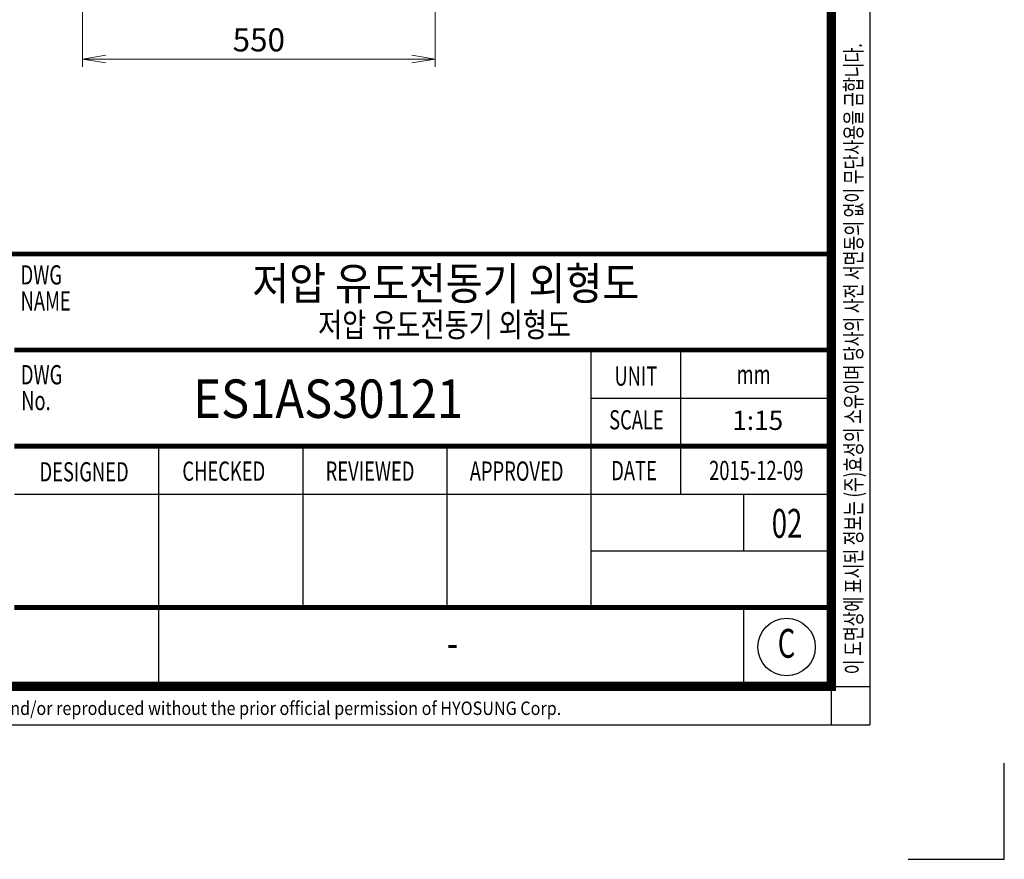
# Model space of a CAD drawing. Units: millimetres. Extents: x 0 to 4455, y 0 to 3150.
# Drawn here: x 2918 to 4455, y 0 to 1311 of the extents above; entities that cross this region are included whole.
import ezdxf
from ezdxf.enums import TextEntityAlignment as Align

# ---------------------------------------------------------------- set-up
doc = ezdxf.new("R2010")
doc.units = ezdxf.units.MM
doc.header["$LTSCALE"] = 130
doc.layers.get('0').update_dxf_attribs({"linetype": 'CONTINUOUS', "lineweight": 30})
doc.layers.get('DEFPOINTS').update_dxf_attribs({"linetype": 'CONTINUOUS'})
doc.layers.add('DIMENSION LINE', color=2, linetype='CONTINUOUS', lineweight=13)
doc.styles.add('HY견고딕', font='txt')
doc.styles.add('ROMANS', font='romans.shx', dxfattribs={"width": 0.7, "height": 3.5, "bigfont": 'whgtxt.shx'})
doc.styles.get("Standard").update_dxf_attribs({"font": 'romans.shx', "width": 0.8, "bigfont": 'whgtxt.shx'})
doc.dimstyles.get("Standard").update_dxf_attribs({"dimscale": 12, "dimtxt": 3, "dimasz": 3, "dimexe": 1, "dimexo": 1, "dimgap": 1, "dimtad": 1, "dimdec": 1, "dimzin": 9, "dimdsep": 46, "dimtxsty": 'Standard', "dimblk": 'OPEN', "dimcen": 0, "dimclrd": 256, "dimclre": 256, "dimclrt": 7, "dimadec": 1, "dimazin": 2, "dimtfac": 1, "dimtdec": 1, "dimtmove": 0, "dimatfit": 3, "dimldrblk": 'OPEN', "dimfxl": 0, "dimtolj": 1, "dimtzin": 0, "dimlwd": 9, "dimlwe": 9, "dimarcsym": 0})

# ---------------------------------------------------------------- blocks, each defined once
blk = doc.blocks.new('HS_A4양식_S_L(210X297MM)')
at = {"color": 0}
for p in [(283, 190), (18, 14), (18, 14)]:
    blk.add_line(p, (283, 14), dxfattribs=at)
for p, q in [((279, 186.04), (279, 14)), ((18, 18), (283, 18))]:
    blk.add_line(p, q)
at = {"color": 3, "const_width": 1}
blk.add_lwpolyline([(22, 18), (279, 18), (279, 186), (22, 186), (22, 17.5)], dxfattribs=at)
at = {"style": 'ROMANS', "width": 0.7}
blk.add_text('이 도면상에 표시된 정보는 (주)효성의 소유이며 당사의 사전 서면동의 없이 무단사용을 금합니다.', height=1.75, rotation=90, dxfattribs=at).set_placement((282.18, 19.25))
at = {"style": 'ROMANS', "width": 0.88}
blk.add_text("The information written in this drawing is HYOSUNG's property, and may not be disclosed and/or reproduced without the prior official permission of HYOSUNG Corp.", height=1.4, dxfattribs=at).set_placement((122.33, 15.02))
blk = doc.blocks.new('HYOSUNG_TITLE_A4_L')
for p in [(0, 45), (-170, 0)]:
    blk.add_line(p, (0, 0))
at = {"color": 3}
for p, q in [((-25, 8.2), (-25, 35)), ((-15.66, 20), (-15.66, 35)), ((-25, 30), (0, 30)), ((-85, 25), (0, 25)), ((-70, 25), (-70, 0)), ((-55, 25), (-55, 8.2)), ((-40, 25), (-40, 8.2)), ((-85, 20), (0, 20)), ((-9.09, 14.1), (-9.09, 20)), ((-25, 14.1), (0, 14.1)), ((-25, 14.1), (0, 14.1)), ((-9.09, 0), (-9.09, 8.2))]:
    blk.add_line(p, q, dxfattribs=at)
at = {"color": 3, "const_width": 0.5}
for points in [[(-170.25, 45), (0, 45)], [(-85, 35), (0, 35)], [(0, 25), (-85, 25)], [(0, 8.2), (-85, 8.2)]]:
    blk.add_lwpolyline(points, dxfattribs=at)
blk.add_circle((-4.66, 4.09), 2.99)
at = {"style": 'ROMANS', "width": 0.7}
for s, p in [('DWG ', (-84.36, 41.82)), ('NAME', (-84.36, 39.11)), ('DWG', (-84.33, 31.43)), ('UNIT', (-22.57, 31.29)), ('No.', (-84.3, 28.74)), ('SCALE', (-23.12, 26.74)), ('DESIGNED', (-82.39, 21.33)), ('CHECKED', (-67.53, 21.4)), ('REVIEWED', (-52.62, 21.4)), ('APPROVED', (-37.62, 21.4)), ('DATE', (-22.9, 21.45))]:
    blk.add_text(s, height=2, dxfattribs=at).set_placement(p)
for tag, height, style, width, p in [('GEN-TITLE-DES1{20}', 3.4, 'HY견고딕', 0.9, (-40.12, 40.23)), ('GEN-TITLE-DES2{24.5}', 2.5, 'ROMANS', 0.8, (-40.25, 36.37)), ('GEN-TITLE-NR{12.3}', 4, 'HY견고딕', 0.9, (-52.35, 27.93)), ('GEN-TITLE-DAT{7.1}', 2, 'ROMANS', 0.7, (-7.81, 21.47)), ('GEN-TITLE-REV{22.6}', 3, 'ROMANS', 0.7, (-4.61, 15.46))]:
    blk.add_attdef(tag, text='', height=height, dxfattribs=dict(style=style, width=width)).set_placement(p, align=Align.CENTER)
for tag, height, p in [('GEN-TITLE-CTRN{2.5}', 2, (-167.5, 41.5)), ('GEN-TITLE-POSI{22.6}', 2, (-8.08, 32.46)), ('GEN-TITLE-APPM{2.5}', 2, (-167.5, 27.5)), ('GEN-TITLE-FSCM{20.7}', 1.8, (-12.78, 11.15))]:
    blk.add_attdef(tag, text='', height=height, dxfattribs=at).set_placement(p, align=Align.MIDDLE_CENTER)
for tag, height, p in [('GEN-TITLE-PLOT{5}', 1.8, (-160, 41.5)), ('GEN-TITLE-CHKM{2.5}', 2, (-167.5, 34.5)), ('GEN-TITLE-ISSD{5}', 1.8, (-160, 34.5)), ('GEN-TITLE-ITEM{12.7}', 3.5, (-120, 4.1)), ('GEN-TITLE-REF{12.7}', 3.5, (-39.42, 4.1)), ('GEN-TITLE-GRADE{22.6}', 3, (-4.66, 4.09))]:
    blk.add_attdef(tag, text='', height=height, dxfattribs=at).set_placement(p, align=Align.MIDDLE)
for tag, p in [('GEN-TITLE-MAT2{35}', (-153.17, 41.5)), ('GEN-TITLE-MAT1{35}', (-153.17, 34.5)), ('GEN-TITLE-DACT{35}', (-153.17, 27.5))]:
    blk.add_attdef(tag, text='', height=2, dxfattribs=at).set_placement(p, align=Align.MIDDLE_LEFT)
at = {"style": 'ROMANS'}
blk.add_attdef('GEN-TITLE-SCA{12.7}', text='', height=2, dxfattribs=at).set_placement((-7.66, 26.68), align=Align.CENTER)
blk = doc.blocks.new('_Open')
at = {"color": 0, "linetype": 'ByBlock', "lineweight": -2}
for p, q in [((-1, 0.167), (0, 0)), ((-1, -0.167), (0, 0)), ((0, 0), (-1, 0))]:
    blk.add_line(p, q, dxfattribs=at)
blk = doc.blocks.new('*D8')
at = {"layer": 'DEFPOINTS', "color": 0, "transparency": 16777216}
for p in [(3016.4, 1564.2), (3566.4, 1564.2), (3566.4, 1249.2)]:
    blk.add_point(p, dxfattribs=at)
at = {"layer": 'DIMENSION LINE', "lineweight": 9, "transparency": 16777216}
for p, q in [((3016.4, 1552.2), (3016.4, 1237.2)), ((3566.4, 1552.2), (3566.4, 1237.2)), ((3052.4, 1249.2), (3530.4, 1249.2))]:
    blk.add_line(p, q, dxfattribs=at)
at = {"layer": 'DIMENSION LINE', "lineweight": 9, "transparency": 16777216, "xscale": 36, "yscale": 36, "zscale": 36, "rotation": 180}
blk.add_blockref('_Open', (3016.4, 1249.2), dxfattribs=at)
at = {"layer": 'DIMENSION LINE', "lineweight": 9, "transparency": 16777216, "xscale": 36, "yscale": 36, "zscale": 36}
blk.add_blockref('_Open', (3566.4, 1249.2), dxfattribs=at)
at = {"layer": 'DIMENSION LINE', "color": 7, "transparency": 16777216, "insert": (3291.4, 1279.2), "char_height": 36, "attachment_point": 5}
blk.add_mtext('\\A1;550', dxfattribs=at)

msp = doc.modelspace()

# ---------------------------------------------------------------- linework, layer by layer
for p, q in [((4455, 0), (4455, 150)), ((4305, 0), (4455, 0))]:
    msp.add_line(p, q)

# ---------------------------------------------------------------- block references
at = {"lineweight": 0, "xscale": 15, "yscale": 15, "zscale": 15}
msp.add_blockref('HS_A4양식_S_L(210X297MM)', (0, 0), dxfattribs=at)
at = {"lineweight": 0}
ref = msp.add_blockref('HYOSUNG_TITLE_A4_L', (4185, 270), dxfattribs=dict(at, xscale=15, yscale=15, zscale=15))
ref.add_attrib('GEN-TITLE-DES1{20}', '저압 유도전동기 외형도', dxfattribs={"height": 51, "style": 'HY견고딕', "width": 0.9}).set_placement((3583.17, 873.47), align=Align.CENTER)
ref.add_attrib('GEN-TITLE-DES2{24.5}', '저압 유도전동기 외형도', dxfattribs={"height": 37.5, "style": 'ROMANS', "width": 0.8}).set_placement((3581.31, 815.51), align=Align.CENTER)
ref.add_attrib('GEN-TITLE-NR{12.3}', 'ES1AS30121', dxfattribs={"height": 60, "style": 'HY견고딕', "width": 0.9}).set_placement((3399.71, 689.02), align=Align.CENTER)
ref.add_attrib('GEN-TITLE-DAT{7.1}', '2015-12-09', dxfattribs={"height": 30, "style": 'ROMANS', "width": 0.7}).set_placement((4067.79, 591.99), align=Align.CENTER)
ref.add_attrib('GEN-TITLE-REV{22.6}', '02', dxfattribs={"height": 45, "style": 'ROMANS', "width": 0.7}).set_placement((4115.85, 501.9), align=Align.CENTER)
ref.add_attrib('GEN-TITLE-REF{12.7}', '-', dxfattribs={"height": 52.5, "style": 'ROMANS', "width": 0.7}).set_placement((3593.69, 331.5), align=Align.MIDDLE)
ref.add_attrib('GEN-TITLE-GRADE{22.6}', 'C', dxfattribs={"height": 45, "style": 'ROMANS', "width": 0.7}).set_placement((4115.04, 331.31), align=Align.MIDDLE)
ref.add_attrib('GEN-TITLE-SCA{12.7}', '1:15', dxfattribs={"height": 30, "style": 'ROMANS'}).set_placement((4070.09, 670.25), align=Align.CENTER)
ref.add_attrib('GEN-TITLE-POSI{22.6}', 'mm', dxfattribs={"height": 30, "style": 'ROMANS', "width": 0.7}).set_placement((4063.84, 756.91), align=Align.MIDDLE_CENTER)

# ---------------------------------------------------------------- texts
at = {"style": 'ROMANS', "width": 0.7}
msp.add_text('HYOSUNG CORPORATION', height=0.15, dxfattribs=at).set_placement((4453.06, 0.04))

# ---------------------------------------------------------------- dimensions: what is measured, and where the dimension line sits
at = {"layer": 'DIMENSION LINE'}
dim = msp.add_linear_dim(base=(3566.36, 1249.17), p1=(3016.36, 1564.17), p2=(3566.36, 1564.17), dimstyle='Standard', override={"dimtmove": 0}, dxfattribs=at)
dim.commit()
dim.dimension.update_dxf_attribs({"geometry": '*D8', "text_midpoint": (3291.36, 1249.17), "dimtype": 160})

doc.saveas('drawing.dxf')
